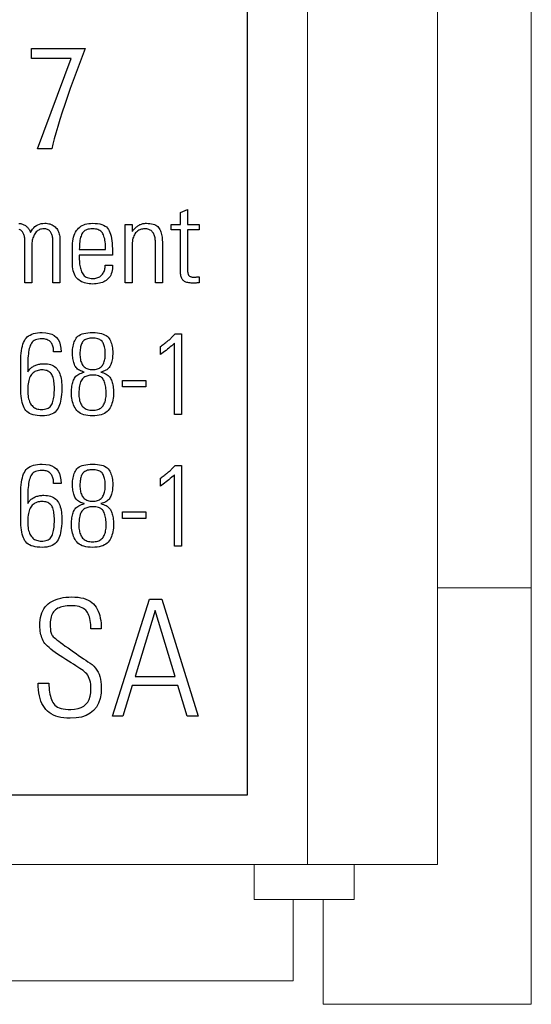
# Model space of a CAD drawing. Extents: x 2.9 to 43.8, y 1.2 to 31.7.
# Drawn here: x 20.7 to 21, y 26.4 to 27 of the extents above; entities that cross this region are included whole.
import ezdxf

# ---------------------------------------------------------------- set-up
doc = ezdxf.new("R2010")
doc.units = 0
doc.header["$MEASUREMENT"] = 0
doc.layers.add('ARTWORK', color=2, linetype='CONTINUOUS')
doc.layers.add('OBJECT', color=7, linetype='CONTINUOUS')

msp = doc.modelspace()

# ---------------------------------------------------------------- linework, layer by layer
at = {"layer": 'ARTWORK'}
for p, q in [((20.82137, 26.5089), (20.82137, 29.2089)), ((15.36637, 26.5089), (20.82137, 26.5089))]:
    msp.add_line(p, q, dxfattribs=at)
for points in [[(20.71659, 26.93776), (20.71659, 26.93776), (20.71481, 26.93292), (20.71311, 26.92809), (20.7115, 26.92334), (20.70999, 26.91871), (20.70859, 26.91427), (20.70733, 26.91007), (20.7062, 26.90615), (20.70523, 26.90258), (20.70443, 26.89941), (20.70381, 26.8967), (20.69505, 26.8967), (20.71545, 26.95088), (20.69155, 26.95088), (20.69155, 26.95692), (20.72377, 26.95692), (20.71659, 26.93776), (20.71659, 26.93776)], [(20.77544, 26.84793), (20.77544, 26.85126), (20.78107, 26.85126), (20.78107, 26.8585), (20.78523, 26.8603), (20.78523, 26.85126), (20.79232, 26.85126), (20.79232, 26.84793), (20.78523, 26.84793), (20.78523, 26.82543), (20.78523, 26.82543), (20.78524, 26.82473), (20.78526, 26.82409), (20.7853, 26.82349), (20.78534, 26.82295), (20.78541, 26.82245), (20.78548, 26.82201), (20.78557, 26.82162), (20.78568, 26.82128), (20.7858, 26.82099), (20.78593, 26.82075), (20.78593, 26.82075), (20.78609, 26.82054), (20.78628, 26.82035), (20.7865, 26.82019), (20.78676, 26.82005), (20.78706, 26.81993), (20.78739, 26.81983), (20.78775, 26.81976), (20.78815, 26.81971), (20.78858, 26.81968), (20.78905, 26.81966), (20.78905, 26.81966), (20.78942, 26.81967), (20.78978, 26.81967), (20.79013, 26.81968), (20.79047, 26.8197), (20.7908, 26.81972), (20.79112, 26.81974), (20.79144, 26.81977), (20.79174, 26.8198), (20.79203, 26.81983), (20.79232, 26.81987), (20.79232, 26.81626), (20.79232, 26.81626), (20.79194, 26.81622), (20.79156, 26.81619), (20.79117, 26.81616), (20.79078, 26.81613), (20.79039, 26.81611), (20.78999, 26.81609), (20.78959, 26.81607), (20.78918, 26.81606), (20.78877, 26.81606), (20.78836, 26.81605), (20.78836, 26.81605), (20.78756, 26.81607), (20.78682, 26.81612), (20.78612, 26.8162), (20.78548, 26.81632), (20.78489, 26.81647), (20.78434, 26.81665), (20.78385, 26.81687), (20.7834, 26.81711), (20.78301, 26.81739), (20.78266, 26.81771), (20.78266, 26.81771), (20.78236, 26.81806), (20.78209, 26.81845), (20.78185, 26.81887), (20.78164, 26.81933), (20.78146, 26.81983), (20.78132, 26.82036), (20.78121, 26.82093), (20.78113, 26.82154), (20.78108, 26.82218), (20.78107, 26.82286), (20.78107, 26.84793), (20.77544, 26.84793), (20.77544, 26.84793)], [(20.684, 26.8519), (20.68453, 26.85183), (20.68505, 26.85173), (20.68555, 26.8516), (20.68604, 26.85144), (20.68652, 26.85126), (20.68698, 26.85105), (20.68742, 26.85081), (20.68786, 26.85054), (20.68786, 26.85054), (20.68827, 26.85024), (20.68866, 26.84992), (20.68902, 26.84957), (20.68936, 26.8492), (20.68967, 26.8488), (20.68996, 26.84839), (20.69022, 26.84794), (20.69046, 26.84748), (20.69068, 26.84698), (20.69087, 26.84647), (20.69087, 26.84647), (20.69146, 26.84751), (20.69211, 26.84844), (20.69282, 26.84926), (20.69359, 26.84998), (20.69442, 26.85058), (20.69531, 26.85107), (20.69626, 26.85146), (20.69728, 26.85173), (20.69835, 26.8519), (20.69948, 26.85195), (20.69948, 26.85195), (20.70032, 26.85193), (20.70113, 26.85185), (20.7019, 26.85171), (20.70262, 26.85153), (20.70331, 26.85129), (20.70397, 26.85099), (20.70458, 26.85065), (20.70515, 26.85025), (20.70569, 26.84979), (20.70619, 26.84929), (20.70619, 26.84929), (20.70664, 26.84873), (20.70705, 26.84815), (20.70741, 26.84753), (20.70773, 26.84688), (20.70799, 26.8462), (20.70821, 26.84549), (20.70838, 26.84474), (20.7085, 26.84396), (20.70857, 26.84315), (20.70859, 26.8423), (20.70859, 26.81619), (20.70443, 26.81619), (20.70443, 26.84126), (20.70443, 26.84126), (20.70441, 26.84187), (20.70438, 26.84247), (20.70431, 26.84304), (20.70423, 26.8436), (20.70411, 26.84413), (20.70398, 26.84465), (20.70381, 26.84514), (20.70363, 26.84562), (20.70341, 26.84607), (20.70318, 26.84651), (20.70318, 26.84651), (20.70291, 26.84691), (20.7026, 26.84727), (20.70227, 26.84758), (20.7019, 26.84786), (20.7015, 26.84809), (20.70107, 26.84828), (20.7006, 26.84843), (20.7001, 26.84854), (20.69957, 26.8486), (20.699, 26.84862), (20.699, 26.84862), (20.69829, 26.84859), (20.69762, 26.8485), (20.69699, 26.84835), (20.6964, 26.84815), (20.69584, 26.84788), (20.69531, 26.84756), (20.69482, 26.84718), (20.69436, 26.84673), (20.69394, 26.84623), (20.69355, 26.84568), (20.69355, 26.84568), (20.6932, 26.84507), (20.69289, 26.84445), (20.69262, 26.8438), (20.69238, 26.84314), (20.69218, 26.84246), (20.69201, 26.84176), (20.69188, 26.84104), (20.69179, 26.8403), (20.69174, 26.83954), (20.69172, 26.83876), (20.69172, 26.81619), (20.68755, 26.81619), (20.68755, 26.84126), (20.68755, 26.84126), (20.68754, 26.84187), (20.6875, 26.84247), (20.68744, 26.84304), (20.68735, 26.8436), (20.68724, 26.84413), (20.6871, 26.84465), (20.68694, 26.84514), (20.68675, 26.84562), (20.68654, 26.84607), (20.6863, 26.84651), (20.6863, 26.84651), (20.68603, 26.84691), (20.68573, 26.84727), (20.6854, 26.84758), (20.68503, 26.84786), (20.68463, 26.84809), (20.6842, 26.84828)], [(20.72025, 26.83286), (20.72025, 26.83014), (20.72025, 26.83014), (20.72026, 26.82924), (20.72032, 26.82836), (20.7204, 26.82751), (20.72052, 26.82667), (20.72068, 26.82587), (20.72087, 26.82508), (20.72109, 26.82432), (20.72135, 26.82359), (20.72164, 26.82288), (20.72197, 26.8222), (20.72197, 26.8222), (20.72235, 26.82156), (20.72278, 26.82098), (20.72326, 26.82048), (20.7238, 26.82004), (20.72439, 26.81967), (20.72503, 26.81936), (20.72573, 26.81913), (20.72648, 26.81896), (20.72728, 26.81886), (20.72814, 26.81882), (20.72814, 26.81882), (20.72886, 26.81884), (20.72956, 26.81891), (20.73022, 26.81902), (20.73084, 26.81917), (20.73143, 26.81937), (20.73198, 26.81961), (20.7325, 26.8199), (20.73298, 26.82023), (20.73343, 26.8206), (20.73384, 26.82102), (20.73384, 26.82102), (20.73422, 26.82147), (20.73455, 26.82196), (20.73485, 26.82247), (20.7351, 26.82301), (20.73532, 26.82358), (20.73549, 26.82418), (20.73563, 26.82481), (20.73572, 26.82547), (20.73578, 26.82616), (20.7358, 26.82688), (20.74026, 26.82688), (20.74026, 26.82688), (20.74023, 26.82571), (20.74013, 26.8246), (20.73997, 26.82356), (20.73975, 26.82259), (20.73946, 26.82168), (20.73911, 26.82085), (20.73869, 26.82008), (20.73821, 26.81937), (20.73766, 26.81874), (20.73705, 26.81817), (20.73705, 26.81817), (20.73639, 26.81766), (20.73568, 26.8172), (20.73491, 26.8168), (20.7341, 26.81646), (20.73324, 26.81616), (20.73233, 26.81592), (20.73136, 26.81574), (20.73035, 26.81561), (20.72929, 26.81553), (20.72818, 26.8155), (20.72818, 26.8155), (20.72711, 26.81553), (20.72609, 26.81562), (20.72511, 26.81576), (20.72417, 26.81596), (20.72328, 26.81621), (20.72242, 26.81653), (20.72161, 26.8169), (20.72084, 26.81732), (20.72011, 26.81781), (20.71943, 26.81835), (20.71943, 26.81835), (20.71879, 26.81896), (20.71823, 26.81967), (20.71773, 26.82046), (20.71729, 26.82135), (20.71693, 26.82232), (20.71663, 26.82339), (20.71639, 26.82455), (20.71623, 26.82579), (20.71613, 26.82713), (20.71609, 26.82856), (20.71609, 26.83716), (20.71609, 26.83716), (20.71612, 26.83862), (20.71622, 26.84001), (20.71637, 26.84132), (20.71658, 26.84255), (20.71685, 26.8437), (20.71719, 26.84478), (20.71758, 26.84577), (20.71804, 26.8467), (20.71856, 26.84754), (20.71914, 26.84831), (20.71914, 26.84831), (20.71978, 26.849), (20.72048, 26.84962), (20.72124, 26.85017), (20.72206, 26.85064), (20.72293, 26.85105), (20.72386, 26.85137), (20.72485, 26.85163), (20.7259, 26.85181), (20.72701, 26.85192), (20.72818, 26.85196), (20.72818, 26.85196), (20.72974, 26.85191), (20.73118, 26.85178), (20.73249, 26.85155), (20.73369, 26.85123), (20.73476, 26.85082), (20.73571, 26.85032), (20.73653, 26.84973), (20.73724, 26.84905), (20.73782, 26.84828), (20.73827, 26.84742), (20.73827, 26.84742), (20.73865, 26.84645), (20.73899, 26.84538), (20.73929, 26.84419), (20.73954, 26.8429), (20.73976, 26.8415), (20.73994, 26.83998), (20.74008, 26.83837), (20.74018, 26.83664), (20.74024, 26.83481), (20.74026, 26.83286), (20.72025, 26.83286), (20.72025, 26.83286)], [(20.75195, 26.81619), (20.74777, 26.81619), (20.74777, 26.85126), (20.75195, 26.85126), (20.75195, 26.84695), (20.75195, 26.84695), (20.75231, 26.84743), (20.75268, 26.84788), (20.75305, 26.84831), (20.75343, 26.84872), (20.75381, 26.8491), (20.7542, 26.84946), (20.75459, 26.84979), (20.75499, 26.85011), (20.75539, 26.8504), (20.7558, 26.85066), (20.7558, 26.85066), (20.75621, 26.85091), (20.75664, 26.85113), (20.75708, 26.85132), (20.75754, 26.85149), (20.75801, 26.85163), (20.75849, 26.85175), (20.75899, 26.85184), (20.7595, 26.8519), (20.76001, 26.85194), (20.76055, 26.85195), (20.76055, 26.85195), (20.76167, 26.85192), (20.76272, 26.85183), (20.76369, 26.85167), (20.76458, 26.85145), (20.7654, 26.85116), (20.76613, 26.85082), (20.76678, 26.85041), (20.76736, 26.84993), (20.76785, 26.8494), (20.76827, 26.8488), (20.76827, 26.8488), (20.76862, 26.84815), (20.76894, 26.84747), (20.76922, 26.84676), (20.76947, 26.84601), (20.76967, 26.84524), (20.76984, 26.84444), (20.76997, 26.8436), (20.77007, 26.84274), (20.77012, 26.84184), (20.77014, 26.84091), (20.77014, 26.81619), (20.76598, 26.81619), (20.76598, 26.84072), (20.76598, 26.84072), (20.76596, 26.8414), (20.76592, 26.84205), (20.76584, 26.84268), (20.76573, 26.84329), (20.76559, 26.84387), (20.76542, 26.84442), (20.76522, 26.84495), (20.76499, 26.84546), (20.76473, 26.84594), (20.76444, 26.8464), (20.76444, 26.8464), (20.76411, 26.84682), (20.76375, 26.84719), (20.76335, 26.84753), (20.76292, 26.84782), (20.76245, 26.84806), (20.76194, 26.84826), (20.76139, 26.84842), (20.7608, 26.84853), (20.76018, 26.8486), (20.75952, 26.84862), (20.75952, 26.84862), (20.75888, 26.8486), (20.75826, 26.84852), (20.75766, 26.8484), (20.75709, 26.84822), (20.75653, 26.848), (20.756, 26.84773), (20.75549, 26.8474), (20.755, 26.84703), (20.75453, 26.84662), (20.75409, 26.84615), (20.75409, 26.84615), (20.75368, 26.84563), (20.75332, 26.84504), (20.753, 26.8444), (20.75272, 26.8437), (20.75249, 26.84293), (20.75229, 26.84211), (20.75214, 26.84122), (20.75204, 26.84028), (20.75197, 26.83927), (20.75195, 26.8382), (20.75195, 26.81619), (20.75195, 26.81619)], [(20.73608, 26.83618), (20.73608, 26.83618), (20.73606, 26.83743), (20.73601, 26.83861), (20.73593, 26.83972), (20.73582, 26.84076), (20.73567, 26.84173), (20.73549, 26.84264), (20.73528, 26.84348), (20.73504, 26.84426), (20.73476, 26.84496), (20.73445, 26.8456), (20.73445, 26.8456), (20.7341, 26.84617), (20.73368, 26.84669), (20.73321, 26.84714), (20.73267, 26.84754), (20.73207, 26.84787), (20.73141, 26.84814), (20.73069, 26.84835), (20.72992, 26.84851), (20.72908, 26.8486), (20.72818, 26.84863), (20.72818, 26.84863), (20.72726, 26.8486), (20.72641, 26.84851), (20.72562, 26.84836), (20.7249, 26.84815), (20.72424, 26.84788), (20.72364, 26.84755), (20.7231, 26.84716), (20.72262, 26.84671), (20.72221, 26.84621), (20.72186, 26.84564), (20.72186, 26.84564), (20.72155, 26.84501), (20.72127, 26.8443), (20.72103, 26.84353), (20.72082, 26.84269), (20.72065, 26.84178), (20.7205, 26.8408), (20.72039, 26.83975), (20.72031, 26.83863), (20.72026, 26.83744), (20.72025, 26.83618), (20.73608, 26.83618)], [(20.70482, 26.77484), (20.70482, 26.77484), (20.7048, 26.77557), (20.70475, 26.77627), (20.70466, 26.77693), (20.70454, 26.77756), (20.70438, 26.77815), (20.70419, 26.77871), (20.70396, 26.77923), (20.7037, 26.77972), (20.70341, 26.78018), (20.70308, 26.7806), (20.70308, 26.7806), (20.70272, 26.78098), (20.70231, 26.78133), (20.70187, 26.78163), (20.70139, 26.78189), (20.70087, 26.78211), (20.70032, 26.78229), (20.69973, 26.78243), (20.69909, 26.78253), (20.69843, 26.78259), (20.69772, 26.78261), (20.69772, 26.78261), (20.69666, 26.78257), (20.69567, 26.78245), (20.69477, 26.78224), (20.69395, 26.78195), (20.6932, 26.78158), (20.69254, 26.78113), (20.69196, 26.7806), (20.69146, 26.77998), (20.69104, 26.77928), (20.69071, 26.7785), (20.69071, 26.7785), (20.69043, 26.77764), (20.69019, 26.77672), (20.68997, 26.77573), (20.68978, 26.77467), (20.68962, 26.77354), (20.68949, 26.77235), (20.68939, 26.77109), (20.68932, 26.76976), (20.68928, 26.76837), (20.68926, 26.76691), (20.68926, 26.76275), (20.68926, 26.76275), (20.68956, 26.76323), (20.68989, 26.76368), (20.69023, 26.76411), (20.69059, 26.76451), (20.69097, 26.76489), (20.69137, 26.76525), (20.69179, 26.76558), (20.69224, 26.76589), (20.6927, 26.76618), (20.69318, 26.76645), (20.69318, 26.76645), (20.69368, 26.76668), (20.69419, 26.76689), (20.69473, 26.76708), (20.69528, 26.76724), (20.69584, 26.76737), (20.69643, 26.76748), (20.69702, 26.76757), (20.69764, 26.76763), (20.69827, 26.76767), (20.69891, 26.76768), (20.69891, 26.76768), (20.70004, 26.76765), (20.70109, 26.76754), (20.70208, 26.76736), (20.70301, 26.7671), (20.70387, 26.76678), (20.70467, 26.76638), (20.7054, 26.76592), (20.70607, 26.76538), (20.70667, 26.76477), (20.70721, 26.76409), (20.70721, 26.76409), (20.70769, 26.76333), (20.70812, 26.76252), (20.7085, 26.76166), (20.70883, 26.76073), (20.70911, 26.75975), (20.70933, 26.75872), (20.70951, 26.75762), (20.70963, 26.75647), (20.70971, 26.75527), (20.70973, 26.754), (20.70973, 26.754), (20.70971, 26.75233), (20.70965, 26.75075), (20.70953, 26.74924), (20.70938, 26.74781), (20.70918, 26.74646), (20.70893, 26.7452), (20.70864, 26.74401), (20.7083, 26.74291), (20.70791, 26.74189), (20.70748, 26.74095), (20.70748, 26.74095), (20.70698, 26.74009), (20.70638, 26.73932), (20.70568, 26.73864), (20.70489, 26.73806), (20.70399, 26.73756), (20.70299, 26.73715), (20.70189, 26.73684), (20.7007, 26.73661), (20.6994, 26.73648), (20.69801, 26.73643), (20.69801, 26.73643), (20.69644, 26.73647), (20.69499, 26.73659), (20.69365, 26.73679), (20.69243, 26.73707), (20.69132, 26.73743), (20.69032, 26.73787), (20.68944, 26.73839), (20.68867, 26.73899), (20.68802, 26.73966), (20.68748, 26.74042), (20.68748, 26.74042), (20.68703, 26.74126), (20.68663, 26.7422), (20.68627, 26.74323), (20.68595, 26.74435), (20.68569, 26.74555), (20.68547, 26.74685), (20.6853, 26.74824), (20.68518, 26.74973), (20.68511, 26.7513), (20.68508, 26.75296), (20.68508, 26.76879), (20.68508, 26.76879), (20.68511, 26.77063), (20.68519, 26.77236), (20.68532, 26.77398), (20.68551, 26.77549), (20.68575, 26.7769), (20.68604, 26.7782), (20.68639, 26.77939), (20.68679, 26.78047), (20.68723, 26.78144), (20.68773, 26.78231), (20.68773, 26.78231), (20.68831, 26.78308), (20.68899, 26.78376), (20.68976, 26.78437), (20.69064, 26.7849), (20.69162, 26.78535), (20.6927, 26.78571), (20.69388, 26.786), (20.69516, 26.7862), (20.69654, 26.78632), (20.69801, 26.78636), (20.69801, 26.78636), (20.70015, 26.78625), (20.70206, 26.7859), (20.70375, 26.78533), (20.70521, 26.78452), (20.70644, 26.78348), (20.70745, 26.78222), (20.70824, 26.78072), (20.7088, 26.77899), (20.70914, 26.77703), (20.70925, 26.77484), (20.70482, 26.77484)], [(20.74081, 26.75033), (20.74081, 26.75033), (20.74078, 26.74914), (20.74071, 26.74799), (20.74058, 26.74689), (20.74039, 26.74583), (20.74016, 26.74481), (20.73988, 26.74383), (20.73954, 26.7429), (20.73915, 26.74201), (20.73871, 26.74116), (20.73821, 26.74035), (20.73821, 26.74035), (20.73764, 26.73961), (20.73698, 26.73894), (20.73621, 26.73836), (20.73536, 26.73785), (20.7344, 26.73742), (20.73335, 26.73706), (20.7322, 26.73679), (20.73095, 26.73659), (20.72961, 26.73648), (20.72817, 26.73644), (20.72817, 26.73644), (20.72675, 26.73648), (20.72542, 26.7366), (20.72418, 26.73679), (20.72304, 26.73707), (20.72199, 26.73743), (20.72103, 26.73786), (20.72018, 26.73838), (20.71941, 26.73897), (20.71874, 26.73964), (20.71817, 26.7404), (20.71817, 26.7404), (20.71767, 26.74121), (20.71722, 26.74206), (20.71682, 26.74295), (20.71648, 26.74388), (20.71619, 26.74486), (20.71595, 26.74587), (20.71577, 26.74692), (20.71564, 26.74802), (20.71556, 26.74915), (20.71553, 26.75033), (20.71553, 26.75033), (20.71555, 26.75133), (20.71559, 26.75229), (20.71567, 26.75321), (20.71577, 26.75409), (20.71591, 26.75493), (20.71608, 26.75572), (20.71628, 26.75648), (20.71651, 26.75719), (20.71677, 26.75785), (20.71706, 26.75848), (20.71706, 26.75848), (20.7174, 26.75906), (20.7178, 26.75961), (20.71825, 26.76011), (20.71877, 26.76058), (20.71935, 26.76101), (20.71999, 26.7614), (20.7207, 26.76174), (20.72146, 26.76205), (20.72228, 26.76232), (20.72317, 26.76255), (20.72317, 26.76269), (20.72317, 26.76269), (20.72239, 26.76288), (20.72166, 26.76311), (20.72098, 26.76338), (20.72035, 26.7637), (20.71977, 26.76406), (20.71924, 26.76446), (20.71877, 26.76491), (20.71834, 26.76539), (20.71797, 26.76592), (20.71764, 26.76649), (20.71764, 26.76649), (20.71736, 26.76711), (20.71711, 26.76777), (20.71689, 26.76846), (20.71669, 26.76918), (20.71653, 26.76994), (20.7164, 26.77074), (20.71629, 26.77157), (20.71622, 26.77244), (20.71617, 26.77334), (20.71616, 26.77428), (20.71616, 26.77428), (20.71618, 26.77531), (20.71624, 26.7763), (20.71635, 26.77725), (20.7165, 26.77817), (20.7167, 26.77905), (20.71694, 26.7799), (20.71722, 26.78071), (20.71755, 26.78149), (20.71792, 26.78223), (20.71834, 26.78294), (20.71834, 26.78294), (20.71883, 26.78359), (20.71943, 26.78417), (20.72014, 26.78468), (20.72096, 26.78513), (20.7219, 26.78551), (20.72294, 26.78582), (20.7241, 26.78606), (20.72537, 26.78623), (20.72675, 26.78633), (20.72824, 26.78637), (20.72824, 26.78637), (20.72972, 26.78633), (20.73109, 26.78623), (20.73235, 26.78605), (20.7335, 26.78581), (20.73454, 26.78549), (20.73547, 26.7851), (20.7363, 26.78465), (20.73701, 26.78412), (20.73762, 26.78352), (20.73811, 26.78285), (20.73811, 26.78285), (20.73853, 26.78214), (20.7389, 26.78139), (20.73923, 26.78061), (20.73952, 26.7798), (20.73977, 26.77896), (20.73997, 26.77809), (20.74012, 26.77718), (20.74023, 26.77625), (20.7403, 26.77528), (20.74032, 26.77428), (20.74032, 26.77428), (20.74031, 26.77333), (20.74026, 26.77241), (20.74019, 26.77154), (20.74009, 26.7707), (20.73996, 26.7699), (20.7398, 26.76915), (20.73961, 26.76842), (20.73939, 26.76774), (20.73914, 26.7671), (20.73886, 26.76649), (20.73886, 26.76649), (20.73855, 26.76593), (20.73817, 26.76541), (20.73774, 26.76493), (20.73726, 26.76449), (20.73672, 26.76409), (20.73612, 26.76373), (20.73547, 26.76341), (20.73476, 26.76313), (20.734, 26.76289), (20.73318, 26.76269), (20.73318, 26.76269), (20.73405, 26.76244), (20.73487, 26.76216), (20.73562, 26.76184), (20.73632, 26.76147), (20.73695, 26.76107), (20.73753, 26.76063), (20.73805, 26.76015), (20.73851, 26.75963), (20.73891, 26.75908), (20.73925, 26.75848), (20.73925, 26.75848), (20.73955, 26.75784), (20.73981, 26.75716), (20.74004, 26.75644), (20.74024, 26.75569), (20.74042, 26.75489), (20.74056, 26.75406), (20.74067, 26.75318), (20.74075, 26.75227), (20.74079, 26.75132), (20.74081, 26.75033)], [(20.76899, 26.77802), (20.76899, 26.77802), (20.76956, 26.77843), (20.77012, 26.77882), (20.77066, 26.77921), (20.77118, 26.7796), (20.77168, 26.77997), (20.77217, 26.78034), (20.77264, 26.7807), (20.77309, 26.78106), (20.77353, 26.7814), (20.77394, 26.78175), (20.77394, 26.78175), (20.77435, 26.78209), (20.77476, 26.78245), (20.77515, 26.78281), (20.77554, 26.78318), (20.77592, 26.78356), (20.7763, 26.78395), (20.77667, 26.78435), (20.77703, 26.78475), (20.77739, 26.78517), (20.77774, 26.78559), (20.78162, 26.78559), (20.78162, 26.7372), (20.77744, 26.7372), (20.77744, 26.78005), (20.77744, 26.78005), (20.7766, 26.77926), (20.77575, 26.77849), (20.77491, 26.77774), (20.77406, 26.77702), (20.77321, 26.77633), (20.77237, 26.77566), (20.77152, 26.77502), (20.77068, 26.7744), (20.76983, 26.7738), (20.76899, 26.77323), (20.76899, 26.77802), (20.76899, 26.77802)], [(20.73588, 26.77366), (20.73588, 26.77366), (20.73586, 26.77456), (20.73581, 26.77542), (20.73573, 26.77623), (20.73561, 26.777), (20.73547, 26.77773), (20.73528, 26.77841), (20.73507, 26.77904), (20.73483, 26.77963), (20.73455, 26.78018), (20.73424, 26.78067), (20.73424, 26.78067), (20.73388, 26.78112), (20.73347, 26.78152), (20.733, 26.78188), (20.73248, 26.78218), (20.73191, 26.78244), (20.73128, 26.78266), (20.7306, 26.78282), (20.72987, 26.78294), (20.72908, 26.78301), (20.72824, 26.78303), (20.72824, 26.78303), (20.7274, 26.78301), (20.72661, 26.78294), (20.72588, 26.78282), (20.7252, 26.78266), (20.72457, 26.78245), (20.724, 26.7822), (20.72348, 26.7819), (20.72301, 26.78155), (20.7226, 26.78115), (20.72224, 26.78071), (20.72224, 26.78071), (20.72193, 26.78022), (20.72165, 26.77968), (20.72141, 26.77909), (20.72119, 26.77846), (20.72101, 26.77778), (20.72087, 26.77705), (20.72075, 26.77627), (20.72067, 26.77545), (20.72062, 26.77458), (20.7206, 26.77366), (20.7206, 26.77366), (20.72062, 26.77279), (20.72067, 26.77196), (20.72076, 26.77117), (20.72089, 26.77041), (20.72105, 26.76969), (20.72125, 26.76902), (20.72148, 26.76838), (20.72175, 26.76777), (20.72205, 26.76721), (20.72239, 26.76669), (20.72239, 26.76669), (20.72277, 26.7662), (20.7232, 26.76577), (20.72367, 26.76539), (20.72419, 26.76506), (20.72475, 26.76477), (20.72536, 26.76454), (20.72601, 26.76436), (20.72671, 26.76423), (20.72745, 26.76416), (20.72824, 26.76413), (20.72824, 26.76413), (20.72904, 26.76416), (20.7298, 26.76423), (20.7305, 26.76436), (20.73116, 26.76453), (20.73178, 26.76475), (20.73234, 26.76503), (20.73286, 26.76535), (20.73333, 26.76572), (20.73375, 26.76614), (20.73413, 26.7666), (20.73413, 26.7666), (20.73446, 26.76712), (20.73476, 26.76768), (20.73502, 26.76828), (20.73525, 26.76892), (20.73544, 26.7696), (20.7356, 26.77033), (20.73572, 26.77109), (20.73581, 26.77191), (20.73586, 26.77276), (20.73588, 26.77366), (20.73588, 26.77366)], [(20.6978, 26.76393), (20.6978, 26.76393), (20.69702, 26.7639), (20.69626, 26.76382), (20.69555, 26.76368), (20.69486, 26.76349), (20.69421, 26.76324), (20.6936, 26.76293), (20.69303, 26.76257), (20.69248, 26.76215), (20.69198, 26.76168), (20.69151, 26.76116), (20.69151, 26.76116), (20.69108, 26.76057), (20.6907, 26.75992), (20.69036, 26.7592), (20.69007, 26.75841), (20.68982, 26.75756), (20.68962, 26.75665), (20.68946, 26.75567), (20.68935, 26.75462), (20.68928, 26.75351), (20.68926, 26.75234), (20.68926, 26.75136), (20.68926, 26.75136), (20.68928, 26.75031), (20.68935, 26.7493), (20.68945, 26.74834), (20.6896, 26.74744), (20.68979, 26.74658), (20.69002, 26.74578), (20.6903, 26.74502), (20.69061, 26.74432), (20.69097, 26.74366), (20.69137, 26.74306), (20.69137, 26.74306), (20.69182, 26.74251), (20.6923, 26.74202), (20.69281, 26.74159), (20.69337, 26.74122), (20.69396, 26.7409), (20.69458, 26.74064), (20.69525, 26.74044), (20.69595, 26.7403), (20.69668, 26.74021), (20.69746, 26.74018), (20.69746, 26.74018), (20.69842, 26.74022), (20.69931, 26.74032), (20.70013, 26.74049), (20.70088, 26.74072), (20.70156, 26.74102), (20.70217, 26.74139), (20.70271, 26.74183), (20.70317, 26.74234), (20.70356, 26.74291), (20.70389, 26.74354), (20.70389, 26.74354), (20.70416, 26.74424), (20.7044, 26.74499), (20.70461, 26.74579), (20.70479, 26.74664), (20.70494, 26.74753), (20.70507, 26.74848), (20.70516, 26.74947), (20.70523, 26.75052), (20.70528, 26.75161), (20.70529, 26.75275), (20.70529, 26.75275), (20.70527, 26.75389), (20.70522, 26.75496), (20.70514, 26.75597), (20.70503, 26.75691), (20.70488, 26.75779), (20.7047, 26.75861), (20.70448, 26.75937), (20.70424, 26.76006), (20.70395, 26.76069), (20.70364, 26.76125), (20.70364, 26.76125), (20.70328, 26.76176), (20.70287, 26.76222), (20.70241, 26.76262), (20.7019, 26.76297), (20.70134, 26.76326), (20.70073, 26.76351), (20.70007, 26.76369), (20.69936, 26.76383), (20.69861, 26.76391), (20.6978, 26.76393), (20.6978, 26.76393)], [(20.73636, 26.74976), (20.73636, 26.74976), (20.73635, 26.75078), (20.7363, 26.75175), (20.73623, 26.75268), (20.73613, 26.75356), (20.73599, 26.75439), (20.73583, 26.75518), (20.73563, 26.75593), (20.73541, 26.75663), (20.73516, 26.75729), (20.73488, 26.7579), (20.73488, 26.7579), (20.73454, 26.75845), (20.73413, 26.75895), (20.73364, 26.75938), (20.73309, 26.75976), (20.73245, 26.76008), (20.73174, 26.76035), (20.73096, 26.76055), (20.73011, 26.7607), (20.72917, 26.76078), (20.72817, 26.76081), (20.72817, 26.76081), (20.7274, 26.76079), (20.72666, 26.76072), (20.72596, 26.76061), (20.7253, 26.76045), (20.72467, 26.76024), (20.72408, 26.75999), (20.72353, 26.7597), (20.72302, 26.75936), (20.72254, 26.75898), (20.7221, 26.75855), (20.7221, 26.75855), (20.7217, 26.75806), (20.72134, 26.75748), (20.72102, 26.75681), (20.72074, 26.75606), (20.72051, 26.75523), (20.72032, 26.7543), (20.72017, 26.7533), (20.72006, 26.7522), (20.72, 26.75102), (20.71998, 26.74976), (20.71998, 26.74976), (20.71999, 26.74886), (20.72005, 26.748), (20.72014, 26.74718), (20.72028, 26.7464), (20.72044, 26.74565), (20.72065, 26.74494), (20.72089, 26.74427), (20.72118, 26.74363), (20.72149, 26.74304), (20.72185, 26.74248), (20.72185, 26.74248), (20.72225, 26.74196), (20.7227, 26.7415), (20.72321, 26.7411), (20.72376, 26.74075), (20.72436, 26.74045), (20.72502, 26.7402), (20.72573, 26.74001), (20.72649, 26.73988), (20.7273, 26.7398), (20.72817, 26.73977), (20.72817, 26.73977), (20.72903, 26.7398), (20.72984, 26.73988), (20.7306, 26.74001), (20.73131, 26.74019), (20.73197, 26.74043), (20.73257, 26.74072), (20.73313, 26.74106), (20.73363, 26.74146), (20.73409, 26.74191), (20.73449, 26.74241), (20.73449, 26.74241), (20.73485, 26.74296), (20.73516, 26.74355), (20.73545, 26.74418), (20.73569, 26.74485), (20.7359, 26.74556), (20.73606, 26.74632), (20.7362, 26.74711), (20.73629, 26.74795), (20.73635, 26.74883), (20.73636, 26.74976)], [(20.74619, 26.75768), (20.76022, 26.75768), (20.76022, 26.75372), (20.74619, 26.75372), (20.74619, 26.75768), (20.74619, 26.75768)], [(20.70482, 26.69584), (20.70482, 26.69584), (20.7048, 26.69658), (20.70475, 26.69727), (20.70466, 26.69794), (20.70454, 26.69856), (20.70438, 26.69916), (20.70419, 26.69972), (20.70396, 26.70024), (20.7037, 26.70073), (20.70341, 26.70119), (20.70308, 26.70161), (20.70308, 26.70161), (20.70272, 26.70199), (20.70231, 26.70233), (20.70187, 26.70264), (20.70139, 26.7029), (20.70087, 26.70312), (20.70032, 26.7033), (20.69973, 26.70344), (20.69909, 26.70354), (20.69843, 26.7036), (20.69772, 26.70362), (20.69772, 26.70362), (20.69666, 26.70358), (20.69567, 26.70346), (20.69477, 26.70325), (20.69395, 26.70296), (20.6932, 26.70259), (20.69254, 26.70214), (20.69196, 26.7016), (20.69146, 26.70099), (20.69104, 26.70029), (20.69071, 26.69951), (20.69071, 26.69951), (20.69043, 26.69865), (20.69019, 26.69773), (20.68997, 26.69673), (20.68978, 26.69568), (20.68962, 26.69455), (20.68949, 26.69336), (20.68939, 26.6921), (20.68932, 26.69077), (20.68928, 26.68937), (20.68926, 26.68791), (20.68926, 26.68376), (20.68926, 26.68376), (20.68956, 26.68423), (20.68989, 26.68469), (20.69023, 26.68511), (20.69059, 26.68552), (20.69097, 26.6859), (20.69137, 26.68626), (20.69179, 26.68659), (20.69224, 26.6869), (20.6927, 26.68719), (20.69318, 26.68745), (20.69318, 26.68745), (20.69368, 26.68769), (20.69419, 26.6879), (20.69473, 26.68808), (20.69528, 26.68824), (20.69584, 26.68838), (20.69643, 26.68849), (20.69702, 26.68858), (20.69764, 26.68864), (20.69827, 26.68868), (20.69891, 26.68869), (20.69891, 26.68869), (20.70004, 26.68865), (20.70109, 26.68855), (20.70208, 26.68836), (20.70301, 26.68811), (20.70387, 26.68779), (20.70467, 26.68739), (20.7054, 26.68692), (20.70607, 26.68638), (20.70667, 26.68577), (20.70721, 26.68509), (20.70721, 26.68509), (20.70769, 26.68434), (20.70812, 26.68353), (20.7085, 26.68266), (20.70883, 26.68174), (20.70911, 26.68076), (20.70933, 26.67972), (20.70951, 26.67863), (20.70963, 26.67748), (20.70971, 26.67627), (20.70973, 26.67501), (20.70973, 26.67501), (20.70971, 26.67334), (20.70965, 26.67175), (20.70953, 26.67025), (20.70938, 26.66882), (20.70918, 26.66747), (20.70893, 26.66621), (20.70864, 26.66502), (20.7083, 26.66392), (20.70791, 26.66289), (20.70748, 26.66195), (20.70748, 26.66195), (20.70698, 26.66109), (20.70638, 26.66033), (20.70568, 26.65965), (20.70489, 26.65906), (20.70399, 26.65857), (20.70299, 26.65816), (20.70189, 26.65785), (20.7007, 26.65762), (20.6994, 26.65748), (20.69801, 26.65744), (20.69801, 26.65744), (20.69644, 26.65748), (20.69499, 26.6576), (20.69365, 26.6578), (20.69243, 26.65808), (20.69132, 26.65844), (20.69032, 26.65888), (20.68944, 26.6594), (20.68867, 26.65999), (20.68802, 26.66067), (20.68748, 26.66143), (20.68748, 26.66143), (20.68703, 26.66227), (20.68663, 26.66321), (20.68627, 26.66423), (20.68595, 26.66535), (20.68569, 26.66656), (20.68547, 26.66786), (20.6853, 26.66925), (20.68518, 26.67073), (20.68511, 26.6723), (20.68508, 26.67397), (20.68508, 26.6898), (20.68508, 26.6898), (20.68511, 26.69164), (20.68519, 26.69337), (20.68532, 26.69499), (20.68551, 26.6965), (20.68575, 26.69791), (20.68604, 26.6992), (20.68639, 26.70039), (20.68679, 26.70147), (20.68723, 26.70245), (20.68773, 26.70331), (20.68773, 26.70331), (20.68831, 26.70408), (20.68899, 26.70477), (20.68976, 26.70538), (20.69064, 26.70591), (20.69162, 26.70635), (20.6927, 26.70672), (20.69388, 26.707), (20.69516, 26.70721), (20.69654, 26.70733), (20.69801, 26.70737), (20.69801, 26.70737), (20.70015, 26.70726), (20.70206, 26.70691), (20.70375, 26.70633), (20.70521, 26.70553), (20.70644, 26.70449), (20.70745, 26.70322), (20.70824, 26.70173), (20.7088, 26.7), (20.70914, 26.69804), (20.70925, 26.69584), (20.70482, 26.69584)], [(20.74081, 26.67133), (20.74081, 26.67133), (20.74078, 26.67014), (20.74071, 26.669), (20.74058, 26.66789), (20.74039, 26.66683), (20.74016, 26.66582), (20.73988, 26.66484), (20.73954, 26.66391), (20.73915, 26.66302), (20.73871, 26.66217), (20.73821, 26.66136), (20.73821, 26.66136), (20.73764, 26.66062), (20.73698, 26.65995), (20.73621, 26.65936), (20.73536, 26.65885), (20.7344, 26.65842), (20.73335, 26.65807), (20.7322, 26.6578), (20.73095, 26.6576), (20.72961, 26.65748), (20.72817, 26.65744), (20.72817, 26.65744), (20.72675, 26.65748), (20.72542, 26.6576), (20.72418, 26.6578), (20.72304, 26.65808), (20.72199, 26.65843), (20.72103, 26.65887), (20.72018, 26.65938), (20.71941, 26.65998), (20.71874, 26.66065), (20.71817, 26.6614), (20.71817, 26.6614), (20.71767, 26.66221), (20.71722, 26.66307), (20.71682, 26.66396), (20.71648, 26.66489), (20.71619, 26.66586), (20.71595, 26.66688), (20.71577, 26.66793), (20.71564, 26.66902), (20.71556, 26.67016), (20.71553, 26.67133), (20.71553, 26.67133), (20.71555, 26.67234), (20.71559, 26.6733), (20.71567, 26.67422), (20.71577, 26.6751), (20.71591, 26.67594), (20.71608, 26.67673), (20.71628, 26.67748), (20.71651, 26.67819), (20.71677, 26.67886), (20.71706, 26.67949), (20.71706, 26.67949), (20.7174, 26.68007), (20.7178, 26.68062), (20.71825, 26.68112), (20.71877, 26.68159), (20.71935, 26.68202), (20.71999, 26.6824), (20.7207, 26.68275), (20.72146, 26.68306), (20.72228, 26.68333), (20.72317, 26.68356), (20.72317, 26.68369), (20.72317, 26.68369), (20.72239, 26.68388), (20.72166, 26.68411), (20.72098, 26.68439), (20.72035, 26.68471), (20.71977, 26.68507), (20.71924, 26.68547), (20.71877, 26.68591), (20.71834, 26.6864), (20.71797, 26.68693), (20.71764, 26.6875), (20.71764, 26.6875), (20.71736, 26.68812), (20.71711, 26.68877), (20.71689, 26.68946), (20.71669, 26.69018), (20.71653, 26.69094), (20.7164, 26.69174), (20.71629, 26.69257), (20.71622, 26.69344), (20.71617, 26.69435), (20.71616, 26.69529), (20.71616, 26.69529), (20.71618, 26.69631), (20.71624, 26.6973), (20.71635, 26.69826), (20.7165, 26.69917), (20.7167, 26.70006), (20.71694, 26.7009), (20.71722, 26.70171), (20.71755, 26.70249), (20.71792, 26.70324), (20.71834, 26.70394), (20.71834, 26.70394), (20.71883, 26.70459), (20.71943, 26.70518), (20.72014, 26.70569), (20.72096, 26.70614), (20.7219, 26.70651), (20.72294, 26.70682), (20.7241, 26.70706), (20.72537, 26.70724), (20.72675, 26.70734), (20.72824, 26.70737), (20.72824, 26.70737), (20.72972, 26.70734), (20.73109, 26.70723), (20.73235, 26.70706), (20.7335, 26.70681), (20.73454, 26.70649), (20.73547, 26.70611), (20.7363, 26.70565), (20.73701, 26.70512), (20.73762, 26.70453), (20.73811, 26.70386), (20.73811, 26.70386), (20.73853, 26.70314), (20.7389, 26.7024), (20.73923, 26.70162), (20.73952, 26.70081), (20.73977, 26.69997), (20.73997, 26.69909), (20.74012, 26.69819), (20.74023, 26.69725), (20.7403, 26.69629), (20.74032, 26.69529), (20.74032, 26.69529), (20.74031, 26.69434), (20.74026, 26.69342), (20.74019, 26.69255), (20.74009, 26.69171), (20.73996, 26.69091), (20.7398, 26.69015), (20.73961, 26.68943), (20.73939, 26.68875), (20.73914, 26.68811), (20.73886, 26.6875), (20.73886, 26.6875), (20.73855, 26.68694), (20.73817, 26.68641), (20.73774, 26.68593), (20.73726, 26.68549), (20.73672, 26.68509), (20.73612, 26.68473), (20.73547, 26.68441), (20.73476, 26.68413), (20.734, 26.68389), (20.73318, 26.68369), (20.73318, 26.68369), (20.73405, 26.68345), (20.73487, 26.68317), (20.73562, 26.68284), (20.73632, 26.68248), (20.73695, 26.68208), (20.73753, 26.68164), (20.73805, 26.68116), (20.73851, 26.68064), (20.73891, 26.68008), (20.73925, 26.67949), (20.73925, 26.67949), (20.73955, 26.67885), (20.73981, 26.67817), (20.74004, 26.67745), (20.74024, 26.67669), (20.74042, 26.6759), (20.74056, 26.67506), (20.74067, 26.67419), (20.74075, 26.67328), (20.74079, 26.67233), (20.74081, 26.67133)], [(20.73588, 26.69467), (20.73588, 26.69467), (20.73586, 26.69557), (20.73581, 26.69643), (20.73573, 26.69724), (20.73561, 26.69801), (20.73547, 26.69874), (20.73528, 26.69942), (20.73507, 26.70005), (20.73483, 26.70064), (20.73455, 26.70118), (20.73424, 26.70168), (20.73424, 26.70168), (20.73388, 26.70213), (20.73347, 26.70253), (20.733, 26.70288), (20.73248, 26.70319), (20.73191, 26.70345), (20.73128, 26.70366), (20.7306, 26.70383), (20.72987, 26.70395), (20.72908, 26.70402), (20.72824, 26.70404), (20.72824, 26.70404), (20.7274, 26.70402), (20.72661, 26.70395), (20.72588, 26.70383), (20.7252, 26.70367), (20.72457, 26.70346), (20.724, 26.7032), (20.72348, 26.7029), (20.72301, 26.70255), (20.7226, 26.70216), (20.72224, 26.70172), (20.72224, 26.70172), (20.72193, 26.70123), (20.72165, 26.70069), (20.72141, 26.7001), (20.72119, 26.69946), (20.72101, 26.69878), (20.72087, 26.69805), (20.72075, 26.69728), (20.72067, 26.69645), (20.72062, 26.69558), (20.7206, 26.69467), (20.7206, 26.69467), (20.72062, 26.6938), (20.72067, 26.69297), (20.72076, 26.69217), (20.72089, 26.69142), (20.72105, 26.6907), (20.72125, 26.69002), (20.72148, 26.68938), (20.72175, 26.68878), (20.72205, 26.68822), (20.72239, 26.68769), (20.72239, 26.68769), (20.72277, 26.68721), (20.7232, 26.68678), (20.72367, 26.68639), (20.72419, 26.68606), (20.72475, 26.68578), (20.72536, 26.68555), (20.72601, 26.68537), (20.72671, 26.68524), (20.72745, 26.68516), (20.72824, 26.68514), (20.72824, 26.68514), (20.72904, 26.68516), (20.7298, 26.68524), (20.7305, 26.68536), (20.73116, 26.68554), (20.73178, 26.68576), (20.73234, 26.68603), (20.73286, 26.68635), (20.73333, 26.68672), (20.73375, 26.68714), (20.73413, 26.68761), (20.73413, 26.68761), (20.73446, 26.68813), (20.73476, 26.68868), (20.73502, 26.68928), (20.73525, 26.68992), (20.73544, 26.69061), (20.7356, 26.69133), (20.73572, 26.6921), (20.73581, 26.69291), (20.73586, 26.69377), (20.73588, 26.69467), (20.73588, 26.69467)], [(20.76899, 26.69903), (20.76899, 26.69903), (20.76956, 26.69943), (20.77012, 26.69983), (20.77066, 26.70022), (20.77118, 26.7006), (20.77168, 26.70098), (20.77217, 26.70135), (20.77264, 26.70171), (20.77309, 26.70206), (20.77353, 26.70241), (20.77394, 26.70275), (20.77394, 26.70275), (20.77435, 26.7031), (20.77476, 26.70345), (20.77515, 26.70382), (20.77554, 26.70419), (20.77592, 26.70457), (20.7763, 26.70496), (20.77667, 26.70535), (20.77703, 26.70576), (20.77739, 26.70617), (20.77774, 26.7066), (20.78162, 26.7066), (20.78162, 26.65821), (20.77744, 26.65821), (20.77744, 26.70106), (20.77744, 26.70106), (20.7766, 26.70026), (20.77575, 26.69949), (20.77491, 26.69875), (20.77406, 26.69803), (20.77321, 26.69734), (20.77237, 26.69667), (20.77152, 26.69602), (20.77068, 26.6954), (20.76983, 26.69481), (20.76899, 26.69424), (20.76899, 26.69903), (20.76899, 26.69903)], [(20.6978, 26.68494), (20.6978, 26.68494), (20.69702, 26.68491), (20.69626, 26.68483), (20.69555, 26.68469), (20.69486, 26.68449), (20.69421, 26.68424), (20.6936, 26.68394), (20.69303, 26.68358), (20.69248, 26.68316), (20.69198, 26.68269), (20.69151, 26.68216), (20.69151, 26.68216), (20.69108, 26.68157), (20.6907, 26.68092), (20.69036, 26.6802), (20.69007, 26.67942), (20.68982, 26.67857), (20.68962, 26.67766), (20.68946, 26.67667), (20.68935, 26.67563), (20.68928, 26.67452), (20.68926, 26.67334), (20.68926, 26.67237), (20.68926, 26.67237), (20.68928, 26.67131), (20.68935, 26.67031), (20.68945, 26.66935), (20.6896, 26.66844), (20.68979, 26.66759), (20.69002, 26.66678), (20.6903, 26.66603), (20.69061, 26.66532), (20.69097, 26.66467), (20.69137, 26.66406), (20.69137, 26.66406), (20.69182, 26.66352), (20.6923, 26.66303), (20.69281, 26.6626), (20.69337, 26.66222), (20.69396, 26.66191), (20.69458, 26.66165), (20.69525, 26.66145), (20.69595, 26.6613), (20.69668, 26.66122), (20.69746, 26.66119), (20.69746, 26.66119), (20.69842, 26.66122), (20.69931, 26.66132), (20.70013, 26.66149), (20.70088, 26.66173), (20.70156, 26.66203), (20.70217, 26.6624), (20.70271, 26.66284), (20.70317, 26.66334), (20.70356, 26.66391), (20.70389, 26.66455), (20.70389, 26.66455), (20.70416, 26.66525), (20.7044, 26.666), (20.70461, 26.6668), (20.70479, 26.66764), (20.70494, 26.66854), (20.70507, 26.66949), (20.70516, 26.67048), (20.70523, 26.67152), (20.70528, 26.67262), (20.70529, 26.67376), (20.70529, 26.67376), (20.70527, 26.67489), (20.70522, 26.67597), (20.70514, 26.67697), (20.70503, 26.67792), (20.70488, 26.6788), (20.7047, 26.67962), (20.70448, 26.68037), (20.70424, 26.68107), (20.70395, 26.68169), (20.70364, 26.68226), (20.70364, 26.68226), (20.70328, 26.68277), (20.70287, 26.68323), (20.70241, 26.68363), (20.7019, 26.68398), (20.70134, 26.68427), (20.70073, 26.68451), (20.70007, 26.6847), (20.69936, 26.68483), (20.69861, 26.68491), (20.6978, 26.68494), (20.6978, 26.68494)], [(20.73636, 26.67076), (20.73636, 26.67076), (20.73635, 26.67178), (20.7363, 26.67276), (20.73623, 26.67368), (20.73613, 26.67456), (20.73599, 26.6754), (20.73583, 26.67619), (20.73563, 26.67694), (20.73541, 26.67764), (20.73516, 26.67829), (20.73488, 26.6789), (20.73488, 26.6789), (20.73454, 26.67946), (20.73413, 26.67995), (20.73364, 26.68039), (20.73309, 26.68077), (20.73245, 26.68109), (20.73174, 26.68135), (20.73096, 26.68156), (20.73011, 26.6817), (20.72917, 26.68179), (20.72817, 26.68182), (20.72817, 26.68182), (20.7274, 26.6818), (20.72666, 26.68173), (20.72596, 26.68161), (20.7253, 26.68145), (20.72467, 26.68125), (20.72408, 26.681), (20.72353, 26.68071), (20.72302, 26.68037), (20.72254, 26.67998), (20.7221, 26.67956), (20.7221, 26.67956), (20.7217, 26.67906), (20.72134, 26.67848), (20.72102, 26.67782), (20.72074, 26.67707), (20.72051, 26.67623), (20.72032, 26.67531), (20.72017, 26.6743), (20.72006, 26.67321), (20.72, 26.67203), (20.71998, 26.67076), (20.71998, 26.67076), (20.71999, 26.66987), (20.72005, 26.66901), (20.72014, 26.66819), (20.72028, 26.6674), (20.72044, 26.66666), (20.72065, 26.66595), (20.72089, 26.66527), (20.72118, 26.66464), (20.72149, 26.66404), (20.72185, 26.66349), (20.72185, 26.66349), (20.72225, 26.66297), (20.7227, 26.66251), (20.72321, 26.6621), (20.72376, 26.66175), (20.72436, 26.66145), (20.72502, 26.66121), (20.72573, 26.66102), (20.72649, 26.66089), (20.7273, 26.6608), (20.72817, 26.66078), (20.72817, 26.66078), (20.72903, 26.6608), (20.72984, 26.66088), (20.7306, 26.66101), (20.73131, 26.6612), (20.73197, 26.66144), (20.73257, 26.66173), (20.73313, 26.66207), (20.73363, 26.66246), (20.73409, 26.66291), (20.73449, 26.66342), (20.73449, 26.66342), (20.73485, 26.66397), (20.73516, 26.66455), (20.73545, 26.66519), (20.73569, 26.66586), (20.7359, 26.66657), (20.73606, 26.66732), (20.7362, 26.66812), (20.73629, 26.66896), (20.73635, 26.66984), (20.73636, 26.67076)], [(20.74619, 26.67869), (20.76022, 26.67869), (20.76022, 26.67473), (20.74619, 26.67473), (20.74619, 26.67869), (20.74619, 26.67869)], [(20.72725, 26.60852), (20.72725, 26.60852), (20.72722, 26.60989), (20.72715, 26.61118), (20.72702, 26.6124), (20.72684, 26.61356), (20.72661, 26.61464), (20.72632, 26.61565), (20.72599, 26.61659), (20.7256, 26.61746), (20.72517, 26.61825), (20.72468, 26.61898), (20.72468, 26.61898), (20.72413, 26.61964), (20.72349, 26.62022), (20.72277, 26.62074), (20.72195, 26.62119), (20.72105, 26.62157), (20.72007, 26.62188), (20.71899, 26.62212), (20.71783, 26.62229), (20.71659, 26.62239), (20.71525, 26.62242), (20.71525, 26.62242), (20.71404, 26.6224), (20.7129, 26.62233), (20.71181, 26.6222), (20.71078, 26.62203), (20.70982, 26.62181), (20.70891, 26.62154), (20.70807, 26.62122), (20.70728, 26.62084), (20.70656, 26.62042), (20.7059, 26.61995), (20.7059, 26.61995), (20.70531, 26.61942), (20.70477, 26.61882), (20.7043, 26.61816), (20.70389, 26.61742), (20.70354, 26.61662), (20.70326, 26.61574), (20.70304, 26.6148), (20.70288, 26.61378), (20.70278, 26.6127), (20.70275, 26.61155), (20.70275, 26.61155), (20.70276, 26.61052), (20.7028, 26.60957), (20.70285, 26.60869), (20.70293, 26.60788), (20.70303, 26.60715), (20.70315, 26.6065), (20.7033, 26.60592), (20.70346, 26.60541), (20.70365, 26.60498), (20.70386, 26.60462), (20.70386, 26.60462), (20.70416, 26.60425), (20.70461, 26.6038), (20.7052, 26.60326), (20.70594, 26.60264), (20.70683, 26.60192), (20.70786, 26.60112), (20.70904, 26.60023), (20.71036, 26.59925), (20.71183, 26.59819), (20.71345, 26.59704), (20.71345, 26.59704), (20.71511, 26.59586), (20.71673, 26.59473), (20.7183, 26.59363), (20.71982, 26.59258), (20.7213, 26.59156), (20.72272, 26.59059), (20.7241, 26.58965), (20.72542, 26.58876), (20.7267, 26.5879), (20.72793, 26.58709), (20.72793, 26.58709), (20.72898, 26.58607), (20.72993, 26.58497), (20.73076, 26.58379), (20.73148, 26.58255), (20.73209, 26.58122), (20.73259, 26.57983), (20.73297, 26.57836), (20.73325, 26.57681), (20.73342, 26.57519), (20.73347, 26.57349), (20.73347, 26.57349), (20.73329, 26.56995), (20.73273, 26.56678), (20.73179, 26.56399), (20.73049, 26.56156), (20.72881, 26.55951), (20.72675, 26.55784), (20.72433, 26.55653), (20.72153, 26.5556), (20.71835, 26.55504), (20.71481, 26.55486), (20.71481, 26.55486), (20.71284, 26.55491), (20.71099, 26.55507), (20.70924, 26.55533), (20.70761, 26.5557), (20.70609, 26.55617), (20.70467, 26.55675), (20.70337, 26.55744), (20.70218, 26.55823), (20.7011, 26.55912), (20.70013, 26.56012), (20.70013, 26.56012), (20.69926, 26.56122), (20.69848, 26.56243), (20.6978, 26.56375), (20.6972, 26.56517), (20.6967, 26.5667), (20.69629, 26.56833), (20.69597, 26.57008), (20.69574, 26.57193), (20.6956, 26.57389), (20.69556, 26.57595), (20.70199, 26.57595), (20.70199, 26.57595), (20.70201, 26.57447), (20.70208, 26.57306), (20.7022, 26.57171), (20.70236, 26.57044), (20.70258, 26.56923), (20.70284, 26.5681), (20.70314, 26.56703), (20.7035, 26.56603), (20.70391, 26.5651), (20.70436, 26.56424), (20.70436, 26.56424), (20.7049, 26.56346), (20.70555, 26.56275), (20.70633, 26.56213), (20.70722, 26.5616), (20.70823, 26.56115), (20.70937, 26.56077), (20.71062, 26.56049), (20.71199, 26.56028), (20.71349, 26.56016), (20.7151, 26.56012), (20.7151, 26.56012), (20.71741, 26.56024), (20.71947, 26.56061), (20.72129, 26.56123), (20.72287, 26.5621), (20.72421, 26.56322), (20.7253, 26.56458), (20.72616, 26.5662), (20.72676, 26.56806), (20.72713, 26.57017), (20.72725, 26.57254), (20.72725, 26.57254), (20.72721, 26.57397), (20.72709, 26.57531), (20.7269, 26.57656), (20.72662, 26.57772), (20.72626, 26.57879), (20.72583, 26.57978), (20.72532, 26.58067), (20.72473, 26.58148), (20.72406, 26.58219), (20.72332, 26.58281), (20.72332, 26.58281), (20.72248, 26.58343), (20.72154, 26.58409), (20.7205, 26.5848), (20.71936, 26.58557), (20.71813, 26.58638), (20.71679, 26.58725), (20.71535, 26.58817), (20.71381, 26.58913), (20.71217, 26.59016), (20.71043, 26.59123), (20.71043, 26.59123), (20.70871, 26.59231), (20.70711, 26.59336), (20.70565, 26.59437), (20.70431, 26.59536), (20.70311, 26.59631), (20.70203, 26.59723), (20.70108, 26.59812), (20.70026, 26.59898), (20.69957, 26.5998), (20.69901, 26.60059), (20.69901, 26.60059), (20.69854, 26.60139), (20.69812, 26.60223), (20.69775, 26.60311), (20.69743, 26.60404), (20.69715, 26.60501), (20.69693, 26.60602), (20.69675, 26.60707), (20.69663, 26.60817), (20.69655, 26.60931), (20.69653, 26.61049), (20.69653, 26.61049), (20.69658, 26.61221), (20.69673, 26.61384), (20.69698, 26.61537), (20.69733, 26.61681), (20.69779, 26.61816), (20.69834, 26.61941), (20.69899, 26.62058), (20.69975, 26.62165), (20.7006, 26.62262), (20.70156, 26.62351), (20.70156, 26.62351), (20.7026, 26.6243), (20.70373, 26.625), (20.70494, 26.62563), (20.70624, 26.62617), (20.70761, 26.62663), (20.70906, 26.627), (20.71059, 26.6273), (20.71221, 26.62751), (20.7139, 26.62763), (20.71568, 26.62767), (20.71568, 26.62767), (20.71763, 26.62762), (20.71946, 26.62747), (20.72116, 26.62721), (20.72274, 26.62685), (20.7242, 26.62639), (20.72553, 26.62582), (20.72674, 26.62515), (20.72782, 26.62438), (20.72878, 26.62351), (20.72961, 26.62254), (20.72961, 26.62254), (20.73034, 26.62147), (20.731, 26.62032), (20.73158, 26.61911), (20.73208, 26.61781), (20.73251, 26.61645), (20.73285, 26.61501), (20.73312, 26.6135), (20.73332, 26.61192), (20.73343, 26.61026), (20.73347, 26.60852), (20.72725, 26.60852), (20.72725, 26.60852)], [(20.76975, 26.62632), (20.79161, 26.55613), (20.78509, 26.55613), (20.77954, 26.5746), (20.75193, 26.5746), (20.7464, 26.55613), (20.74018, 26.55613), (20.76236, 26.62632), (20.76975, 26.62632), (20.76975, 26.62632)], [(20.7778, 26.57983), (20.76584, 26.61957), (20.75379, 26.57983), (20.7778, 26.57983)]]:
    msp.add_lwpolyline(points, dxfattribs=at)
at = {"layer": 'OBJECT', "linetype": 'Continuous', "lineweight": 15}
for p, q in [((20.99187, 29.88315), (20.99187, 26.38315)), ((20.8574, 26.46715), (20.8574, 29.88115)), ((20.9354, 29.83515), (20.9354, 26.46715)), ((20.99187, 26.63315), (20.9354, 26.63315)), ((20.07759, 26.46715), (20.9354, 26.46715)), ((20.8254, 26.44615), (20.8254, 26.46715)), ((20.8854, 26.44615), (20.8854, 26.46715)), ((20.8254, 26.44615), (20.8854, 26.44615)), ((20.84868, 26.44615), (20.84868, 26.39729)), ((20.86687, 26.44615), (20.86687, 26.38315)), ((20.60256, 26.39729), (20.84868, 26.39729)), ((20.99187, 26.38315), (20.86687, 26.38315))]:
    msp.add_line(p, q, dxfattribs=at)

doc.saveas('drawing.dxf')
